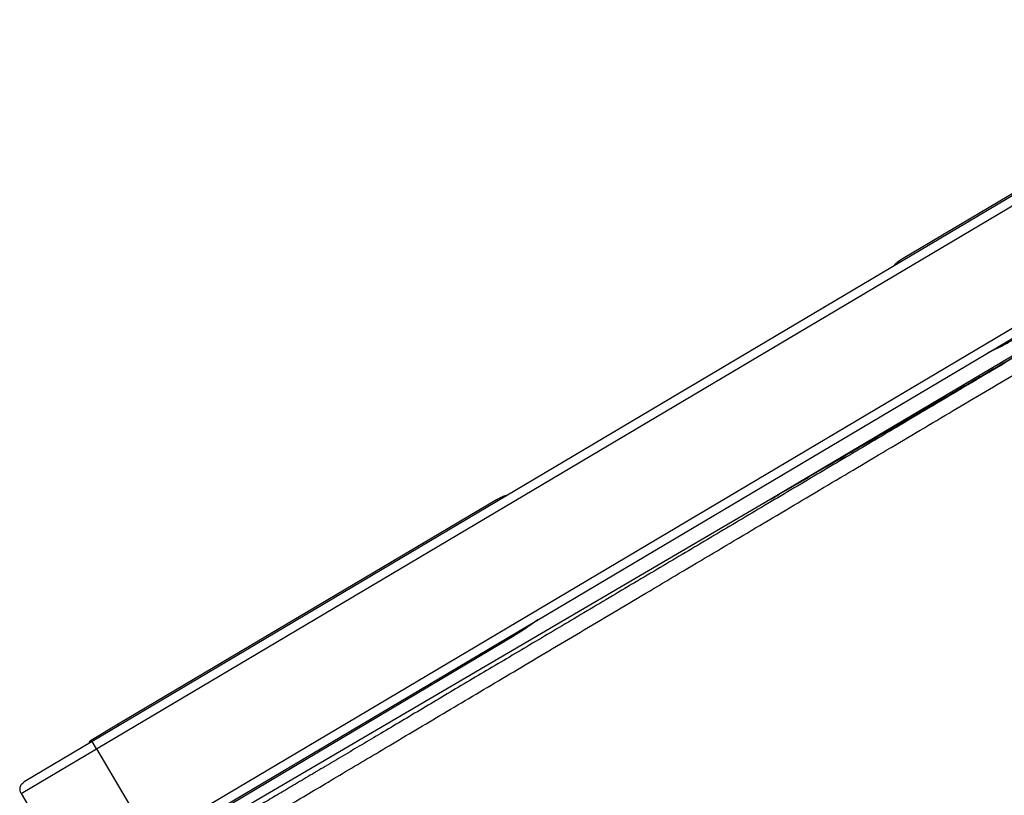
# Model space of a CAD drawing. Units: millimetres. Extents: x 3285.23 to 3289.4, y 622.16 to 628.84.
# Drawn here: x 3286.63 to 3287.21, y 625.31 to 625.77 of the extents above; entities that cross this region are included whole.
import ezdxf

# ---------------------------------------------------------------- set-up
doc = ezdxf.new("R2010")
doc.units = ezdxf.units.MM

msp = doc.modelspace()

# ---------------------------------------------------------------- linework, layer by layer
at = {"color": 7, "linetype": 'Continuous', "lineweight": 25, "extrusion": (0, 0, -1)}
for p, q in [((3287.38996, 625.76998), (3286.67275, 625.34435)), ((3286.6753, 625.34005), (3287.39252, 625.76568)), ((3287.37363, 625.76145), (3287.15067, 625.62913)), ((3287.42426, 625.71219), (3286.70704, 625.28656)), ((3286.7096, 625.28226), (3287.42681, 625.70789)), ((3287.44559, 625.70856), (3287.07264, 625.48724)), ((3286.91102, 625.48691), (3286.68806, 625.3546)), ((3287.07264, 625.48724), (3286.69874, 625.26822)), ((3286.72593, 625.29079), (3286.92154, 625.40688)), ((3286.68806, 625.3546), (3286.67172, 625.3449)), ((3286.68857, 625.35374), (3286.68806, 625.3546)), ((3286.67275, 625.34435), (3286.63267, 625.32057)), ((3286.6753, 625.34005), (3286.67275, 625.34435)), ((3286.63093, 625.31372), (3286.6753, 625.34005)), ((3286.6753, 625.34005), (3286.70704, 625.28656)), ((3286.63093, 625.31372), (3286.66267, 625.26023))]:
    msp.add_line(p, q, dxfattribs=at)
for centre, radius in [((-3286.67223, 625.34404), 0.001), ((-3286.63523, 625.31627), 0.005)]:
    msp.add_arc(centre, radius, 329.31322, 59.31322, dxfattribs=at)
at = {"color": 7, "linetype": 'Continuous', "lineweight": 25}
for points, knots in [([(3286.72079, 625.26639), (3286.72077, 625.26638), (3286.7206, 625.26627), (3286.72134, 625.26672), (3286.72307, 625.26775), (3286.72603, 625.26951), (3286.73007, 625.27191), (3286.73523, 625.27498), (3286.74149, 625.2787), (3286.74881, 625.28306), (3286.75715, 625.28802), (3286.76648, 625.29358), (3286.77679, 625.29971), (3286.78807, 625.30641), (3286.80028, 625.31368), (3286.81338, 625.32147), (3286.8273, 625.32975), (3286.84199, 625.33848), (3286.8574, 625.34765), (3286.87352, 625.35724), (3286.89032, 625.36722), (3286.90772, 625.37757), (3286.92566, 625.38824), (3286.94405, 625.39917), (3286.96284, 625.41034), (3286.98199, 625.42173), (3287.00149, 625.43332), (3287.02125, 625.44506), (3287.04118, 625.45691), (3287.0612, 625.46881), (3287.08124, 625.48072), (3287.10127, 625.49263), (3287.12126, 625.5045), (3287.14114, 625.51632), (3287.16082, 625.52801), (3287.18021, 625.53953), (3287.19924, 625.55084), (3287.21788, 625.56192), (3287.23611, 625.57275), (3287.25386, 625.5833), (3287.27106, 625.59352), (3287.28763, 625.60336), (3287.30351, 625.6128), (3287.31866, 625.62179), (3287.33306, 625.63035), (3287.34669, 625.63845), (3287.35947, 625.64604), (3287.37135, 625.6531), (3287.38228, 625.65959), (3287.39223, 625.6655), (3287.40119, 625.67082), (3287.40915, 625.67555), (3287.41607, 625.67966), (3287.42193, 625.68314), (3287.42658, 625.68591), (3287.4301, 625.688), (3287.43255, 625.68945), (3287.43409, 625.69037), (3287.43428, 625.69048), (3287.43438, 625.69054)], [0, 0, 0, 0, 0.002188, 0.020115, 0.038043, 0.055941, 0.073784, 0.091626, 0.109525, 0.127452, 0.145379, 0.163278, 0.18112, 0.198966, 0.216868, 0.234799, 0.252729, 0.270631, 0.288477, 0.30633, 0.324239, 0.342176, 0.360114, 0.378023, 0.395876, 0.413733, 0.431648, 0.44959, 0.467533, 0.485447, 0.503305, 0.521163, 0.539078, 0.557022, 0.574966, 0.592881, 0.61074, 0.628596, 0.646509, 0.664451, 0.682393, 0.700306, 0.718162, 0.736015, 0.753925, 0.771863, 0.789801, 0.80771, 0.825564, 0.843413, 0.861319, 0.879254, 0.897189, 0.915095, 0.932944, 0.949697, 0.966472, 0.983248, 1, 1, 1, 1]), ([(3287.15067, 625.62913), (3287.15067, 625.62913), (3287.14948, 625.62843), (3287.14775, 625.62728), (3287.14602, 625.6259), (3287.14547, 625.6252), (3287.1454, 625.62499), (3287.14539, 625.62491), (3287.14541, 625.62487), (3287.14542, 625.62485)], [0, 0, 0, 0, 0.001659, 0.601465, 0.900583, 0.963593, 0.982124, 0.992212, 1, 1, 1, 1]), ([(3287.26666, 625.60089), (3287.26177, 625.59799), (3287.25199, 625.59218), (3287.2368, 625.58316), (3287.22122, 625.57391), (3287.20523, 625.56442), (3287.18966, 625.55517), (3287.17461, 625.54624), (3287.16013, 625.53764), (3287.14546, 625.52893), (3287.13053, 625.52006), (3287.11539, 625.51107), (3287.10002, 625.50194), (3287.08457, 625.49277), (3287.06924, 625.48367), (3287.05411, 625.47468), (3287.03915, 625.46579), (3287.02421, 625.45692), (3287.00922, 625.44802), (3286.99424, 625.43912), (3286.97925, 625.43022), (3286.9644, 625.4214), (3286.94989, 625.41278), (3286.93576, 625.40439), (3286.92201, 625.39623), (3286.90849, 625.3882), (3286.89513, 625.38026), (3286.88199, 625.37246), (3286.86908, 625.36478), (3286.8565, 625.35731), (3286.84444, 625.35015), (3286.83292, 625.34331), (3286.82194, 625.33678), (3286.81136, 625.3305), (3286.80113, 625.32442), (3286.79132, 625.3186), (3286.78193, 625.31302), (3286.77305, 625.30774), (3286.7648, 625.30284), (3286.75719, 625.29832), (3286.75021, 625.29417), (3286.74376, 625.29034), (3286.73783, 625.28681), (3286.73245, 625.28362), (3286.72765, 625.28077), (3286.72346, 625.27828), (3286.71996, 625.27619), (3286.71711, 625.27451), (3286.71492, 625.2732), (3286.71331, 625.27225), (3286.7124, 625.27171), (3286.71202, 625.27148), (3286.71213, 625.27155), (3286.71213, 625.27155)], [0, 0, 0, 0, 0.022302, 0.04463, 0.066958, 0.089492, 0.112026, 0.131423, 0.15082, 0.170353, 0.189885, 0.209842, 0.229799, 0.249903, 0.270007, 0.289405, 0.308802, 0.328335, 0.347867, 0.367825, 0.387782, 0.407887, 0.427991, 0.44739, 0.466789, 0.486322, 0.505856, 0.525815, 0.545774, 0.565879, 0.585985, 0.605383, 0.624781, 0.644314, 0.663847, 0.683806, 0.703764, 0.723869, 0.743974, 0.763369, 0.782765, 0.802295, 0.821825, 0.84178, 0.861736, 0.881838, 0.90194, 0.921331, 0.940723, 0.960249, 0.979775, 0.999726, 1, 1, 1, 1]), ([(3287.07264, 625.48724), (3287.07264, 625.48724), (3287.07264, 625.48724), (3287.07266, 625.48725), (3287.07272, 625.48729), (3287.07301, 625.48746), (3287.07419, 625.48815), (3287.07899, 625.49096), (3287.0872, 625.49577), (3287.09815, 625.50218), (3287.10908, 625.50858), (3287.11998, 625.51497), (3287.13083, 625.52133), (3287.14162, 625.52765), (3287.15236, 625.53394), (3287.16302, 625.54018), (3287.17361, 625.54638), (3287.18408, 625.55252), (3287.19446, 625.5586), (3287.20473, 625.56462), (3287.21488, 625.57056), (3287.22489, 625.57642), (3287.23476, 625.5822), (3287.24449, 625.5879), (3287.25518, 625.59417), (3287.26247, 625.59844), (3287.26666, 625.60089)], [0, 0, 0, 0, 0.000096, 0.000218, 0.000449, 0.001296, 0.004654, 0.018026, 0.071447, 0.12488, 0.17831, 0.23187, 0.285429, 0.338873, 0.392317, 0.445938, 0.499559, 0.553005, 0.60645, 0.660083, 0.713715, 0.767161, 0.820607, 0.874244, 0.92788, 1, 1, 1, 1]), ([(3287.20081, 625.57377), (3287.2038, 625.57516), (3287.20892, 625.57755), (3287.21384, 625.58034), (3287.21588, 625.58155), (3287.21588, 625.58155)], [0, 0, 0, 0, 0.580798, 0.998633, 1, 1, 1, 1]), ([(3286.91102, 625.48691), (3286.91102, 625.48692), (3286.91221, 625.48762), (3286.91404, 625.48859), (3286.91609, 625.48945), (3286.91697, 625.4896), (3286.91718, 625.48956), (3286.91726, 625.48952), (3286.91728, 625.48949), (3286.91729, 625.48947)], [0, 0, 0, 0, 0.001659, 0.601465, 0.900583, 0.963593, 0.982124, 0.992212, 1, 1, 1, 1]), ([(3286.93559, 625.41638), (3286.93294, 625.41442), (3286.92839, 625.41107), (3286.92358, 625.40809), (3286.92155, 625.40688), (3286.92154, 625.40688)], [0, 0, 0, 0, 0.580798, 0.998633, 1, 1, 1, 1])]:
    msp.add_open_spline(points, degree=3, knots=knots, dxfattribs=at)

doc.saveas('drawing.dxf')
